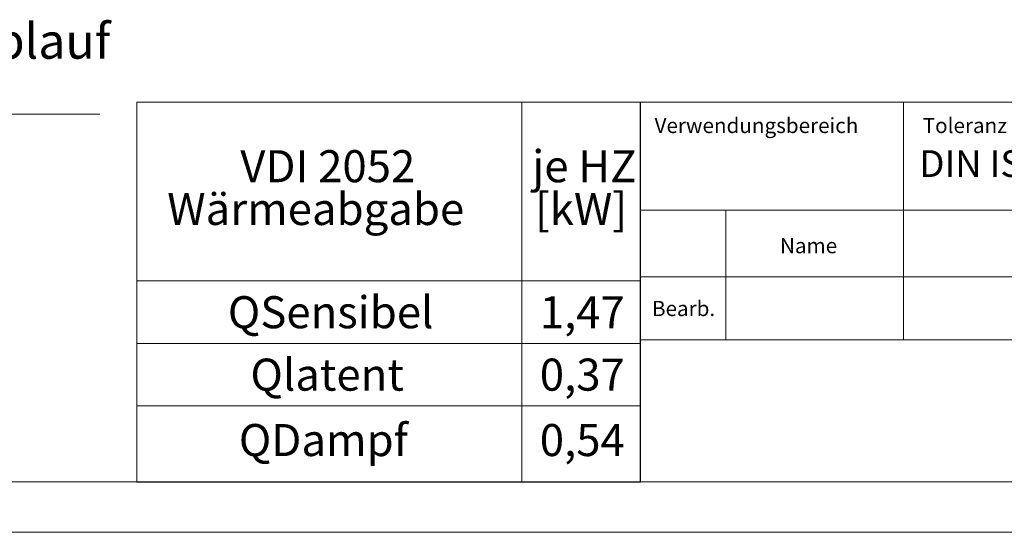
# Model space of a CAD drawing. Units: millimetres. Extents: x 5 to 415, y 5 to 292.
# Drawn here: x 212 to 310, y 5 to 56 of the extents above; entities that cross this region are included whole.
import ezdxf

# ---------------------------------------------------------------- set-up
doc = ezdxf.new("R2010")
doc.units = ezdxf.units.MM
doc.styles.add('SLDTEXTSTYLE0', font='TXT', dxfattribs={"width": 0.75})
doc.styles.add('SLDTEXTSTYLE1', font='TXT', dxfattribs={"width": 0.7})

# ---------------------------------------------------------------- blocks, each defined once
blk = doc.blocks.new('SW_TABLEANNOTATION_0')
at = {"color": 0, "linetype": 'Continuous', "lineweight": 18}
for p, q in [((0, 0), (0, -17.704)), ((0, 0), (38.132, 0)), ((38.132, 0), (38.132, -17.704)), ((38.132, 0), (49.882, 0)), ((49.882, 0), (49.882, -17.704)), ((0, -17.704), (0, -23.883)), ((0, -17.704), (38.132, -17.704)), ((38.132, -17.704), (38.132, -23.883)), ((38.132, -17.704), (49.882, -17.704)), ((49.882, -17.704), (49.882, -23.883)), ((0, -23.883), (0, -30.063)), ((0, -23.883), (38.132, -23.883)), ((38.132, -23.883), (38.132, -30.063)), ((38.132, -23.883), (49.882, -23.883)), ((49.882, -23.883), (49.882, -30.063)), ((0, -30.063), (0, -37.626)), ((0, -30.063), (38.132, -30.063)), ((38.132, -30.063), (38.132, -37.626)), ((38.132, -30.063), (49.882, -30.063)), ((49.882, -30.063), (49.882, -37.626)), ((0, -37.626), (38.132, -37.626)), ((38.132, -37.626), (49.882, -37.626))]:
    blk.add_line(p, q, dxfattribs=at)
at = {"color": 0, "linetype": 'Continuous', "lineweight": 18, "char_height": 3.175, "attachment_point": 1}
for s, insert, style in [('VDI 2052', (10.247, -4.759), 'SLDTEXTSTYLE0'), ('je HZ', (39.154, -4.759), 'SLDTEXTSTYLE1'), ('Wärmeabgabe', (3.012, -8.992), 'SLDTEXTSTYLE0'), ('[kW]', (39.427, -8.992), 'SLDTEXTSTYLE0'), ('QSensibel', (9.015, -19.213), 'SLDTEXTSTYLE0'), ('1,47', (39.903, -19.213), 'SLDTEXTSTYLE0'), ('Qlatent', (11.252, -25.392), 'SLDTEXTSTYLE0'), ('0,37', (39.903, -25.392), 'SLDTEXTSTYLE0'), ('QDampf', (10.109, -31.868), 'SLDTEXTSTYLE0'), ('0,54', (39.903, -31.868), 'SLDTEXTSTYLE0')]:
    blk.add_mtext(s, dxfattribs=dict(at, insert=insert, style=style))
blk = doc.blocks.new('SW_NOTE_0')
at = {"color": 0, "linetype": 'Continuous', "lineweight": 18}
blk.add_line((43.964, 0), (0, 0), dxfattribs=at)
at = {"color": 0, "linetype": 'Continuous', "lineweight": 18, "char_height": 3.5, "attachment_point": 1, "style": 'SLDTEXTSTYLE0'}
for s, insert in [('Fettrinne mit Ablauf', (0.45, 9.005)), ('vorne', (0.45, 4.48))]:
    blk.add_mtext(s, dxfattribs=dict(at, insert=insert))

msp = doc.modelspace()

# ---------------------------------------------------------------- linework, layer by layer
at = {"color": 7, "linetype": 'Continuous', "lineweight": 18}
for p, q in [((410, 47.5876), (273.8785, 47.5876)), ((273.8785, 47.5876), (273.8785, 10)), ((299.9666, 24.0416), (299.9666, 47.5876)), ((273.8785, 36.8863), (410, 36.8863)), ((282.3631, 36.8863), (282.3631, 24.0416)), ((273.8785, 30.2789), (330.9145, 30.2789)), ((273.8785, 24.0416), (410, 24.0416)), ((10, 10), (273.8785, 10)), ((410, 10), (273.8785, 10)), ((5, 5), (415, 5))]:
    msp.add_line(p, q, dxfattribs=at)

# ---------------------------------------------------------------- block references
at = {"color": 96, "linetype": 'Continuous', "lineweight": 18}
for name, p in [('SW_NOTE_0', (176.4326, 46.3762)), ('SW_TABLEANNOTATION_0', (224.0383, 47.5876))]:
    msp.add_blockref(name, p, dxfattribs=at)

# ---------------------------------------------------------------- texts
at = {"color": 7, "linetype": 'Continuous', "lineweight": 0, "attachment_point": 1, "style": 'SLDTEXTSTYLE0'}
for s, insert, char_height in [('Verwendungsbereich', (275.3056, 46.0215), 1.5), ('Toleranz nach', (301.8538, 46.0215), 1.5), ('DIN ISO 2768-mK', (301.5269, 42.8172), 2.645833), ('Name', (287.723, 34.1245), 1.5), ('Bearb.', (275.0513, 27.9047), 1.4986)]:
    msp.add_mtext(s, dxfattribs=dict(at, insert=insert, char_height=char_height))

doc.saveas('drawing.dxf')
